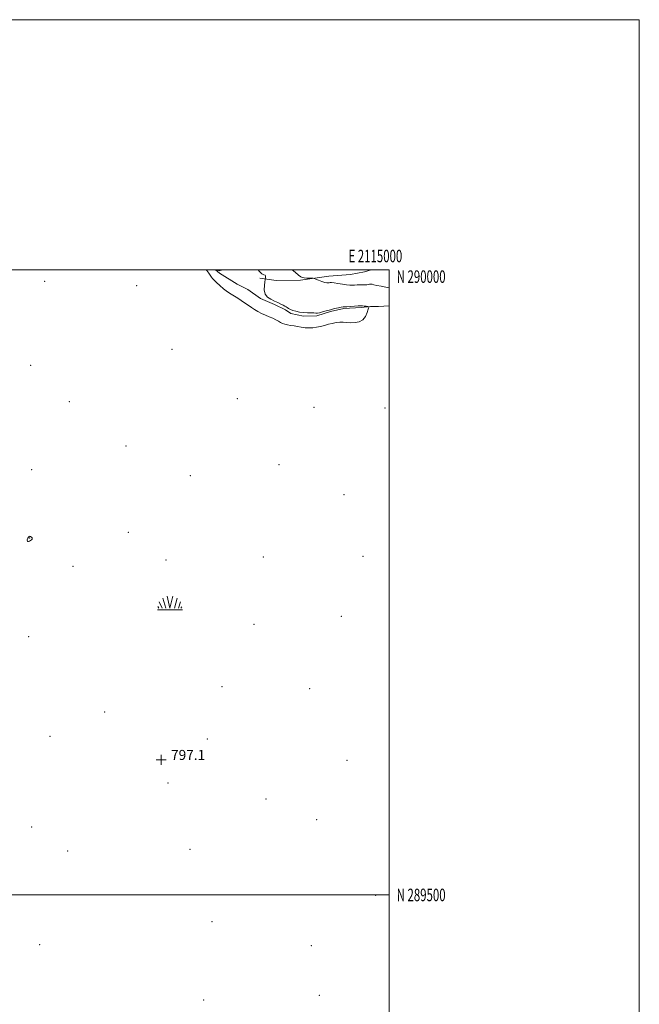
# Model space of a CAD drawing. Extents: x 2112300 to 2115200, y 287300 to 290200.
# Drawn here: x 2114705 to 2115200, y 289413 to 290200 of the extents above; entities that cross this region are included whole.
import ezdxf
from ezdxf.enums import TextEntityAlignment as Align

# ---------------------------------------------------------------- set-up
doc = ezdxf.new("R2010")
doc.units = 0
doc.header["$MEASUREMENT"] = 0
doc.linetypes.add('rvrstm', pattern=[117.1, 50, -3.9, 0.5, -3.9, 0.5, -3.9, 0.5, -3.9, 50])
for name, color, linetype, lineweight in [('BREAKLINE DTM HARD', 7, 'Continuous', 0), ('CONTOUR INTERMEDIATE', 44, 'Continuous', 0), ('CONTOUR INTERMEDIATE DEPRESSION', 44, 'Continuous', 0), ('GRID LINE', 7, 'Continuous', 0), ('GRID TEXT', 7, 'Continuous', 0), ('MARSH - SWAMP OUTLINE', 122, 'rvrstm', 0), ('MARSH - SWAMP SYMBOL', 171, 'Continuous', 0), ('SPOT ELEVATION DTM', 2, 'Continuous', 13), ('SPOT ELEVATION OBSCURED', 1, 'Continuous', 13)]:
    doc.layers.add(name, color=color, linetype=linetype, lineweight=lineweight)
doc.styles.add('Style-WORKING', font='WORKING.shx')

# ---------------------------------------------------------------- blocks, each defined once
blk = doc.blocks.new('SWAMP')
at = {"layer": 'MARSH - SWAMP SYMBOL'}
for p, q in [((-5.7, 9.24), (-3.12, 1.16)), ((-2.09, 10.82), (0.02, 1.16)), ((2.42, 10.75), (0.06, 1.16)), ((5.75, 9.32), (3.72, 1.16)), ((-9.92, 0), (10.08, 0)), ((-9.61, 2.67), (-8.84, 1.16)), ((-8.4, 6.38), (-6.07, 1.16)), ((8.6, 6.24), (7.04, 1.16)), ((9.68, 2.45), (8.88, 1.16))]:
    blk.add_line(p, q, dxfattribs=at)
blk = doc.blocks.new('HSPOT')
at = {"layer": 'SPOT ELEVATION OBSCURED'}
for p, q in [((-3.99, 0), (4.01, 0)), ((0.01, 4), (0.01, -4))]:
    blk.add_line(p, q, dxfattribs=at)

msp = doc.modelspace()

# ---------------------------------------------------------------- linework, layer by layer
at = {"layer": 'BREAKLINE DTM HARD'}
msp.add_polyline3d([(2114985.55, 290000, 799.179), (2114980.15, 289998.3, 799.21), (2114969.16, 289996.27, 799.03), (2114951.8, 289995, 798.5), (2114929.12, 289991.65, 797.58), (2114909.65, 289991.46, 796.94), (2114896.57, 289993.34, 795.53)], dxfattribs=at)
at = {"layer": 'CONTOUR INTERMEDIATE', "elevation": 798, "flags": 128}
for points in [[(2114922.554, 290000), (2114924.736, 289998.114), (2114927.472, 289995.743), (2114929.242, 289994.347), (2114930.494, 289993.729), (2114931.897, 289993.514), (2114933.912, 289993.39), (2114936.148, 289993.294), (2114938.006, 289993.228), (2114939.104, 289993.168), (2114939.939, 289992.975), (2114941.227, 289992.482), (2114943.447, 289991.608), (2114946.134, 289990.602), (2114948.585, 289989.8), (2114950.265, 289989.449), (2114951.318, 289989.448), (2114952.053, 289989.612), (2114952.8, 289989.766), (2114953.962, 289989.79), (2114955.963, 289989.577), (2114959.03, 289989.074), (2114962.61, 289988.45), (2114965.951, 289987.931), (2114968.501, 289987.686), (2114970.498, 289987.663), (2114972.379, 289987.751), (2114974.46, 289987.858), (2114976.585, 289987.942), (2114978.478, 289987.977), (2114979.942, 289987.955), (2114981.089, 289987.941), (2114982.11, 289988.017), (2114983.154, 289988.229), (2114984.215, 289988.464), (2114985.243, 289988.572), (2114986.281, 289988.435), (2114987.727, 289988.06), (2114990.071, 289987.489), (2114993.552, 289986.781), (2114997.417, 289986.067), (2115000, 289985.613)], [(2114714.409, 289785.622), (2114713.947, 289786.264), (2114713.323, 289786.787), (2114712.666, 289786.989), (2114712.08, 289786.729), (2114711.581, 289786.135), (2114711.16, 289785.401), (2114710.821, 289784.689), (2114710.597, 289784.045), (2114710.531, 289783.483), (2114710.663, 289783.029), (2114711.016, 289782.745), (2114711.61, 289782.706), (2114712.428, 289782.954), (2114713.308, 289783.406), (2114714.048, 289783.945), (2114714.485, 289784.481), (2114714.6, 289785.027), (2114714.409, 289785.622)]]:
    msp.add_lwpolyline(points, dxfattribs=at)
at = {"layer": 'CONTOUR INTERMEDIATE DEPRESSION', "elevation": 796, "flags": 128}
for points in [[(2114895.346, 290000), (2114896.184, 289998.737), (2114898.247, 289996.771), (2114899.765, 289996.074), (2114900.716, 289995.737), (2114901.119, 289995.058), (2114901.153, 289994.155), (2114901.042, 289993.354), (2114900.95, 289992.818), (2114900.829, 289992.059), (2114900.577, 289990.423), (2114900.192, 289987.514), (2114900.089, 289983.947), (2114900.784, 289980.589), (2114902.624, 289978.105), (2114905.262, 289976.352), (2114908.181, 289974.983), (2114910.928, 289973.721), (2114913.311, 289972.578), (2114915.207, 289971.634), (2114916.555, 289970.935), (2114917.561, 289970.37), (2114918.494, 289969.793), (2114919.604, 289969.095), (2114921.048, 289968.311), (2114922.966, 289967.519), (2114925.439, 289966.791), (2114928.331, 289966.19), (2114931.452, 289965.778), (2114934.592, 289965.587), (2114937.461, 289965.529), (2114939.749, 289965.489), (2114941.301, 289965.396), (2114942.582, 289965.382), (2114944.209, 289965.625), (2114946.642, 289966.244), (2114949.705, 289967.116), (2114953.066, 289968.058), (2114956.391, 289968.91), (2114959.355, 289969.597), (2114961.633, 289970.067), (2114963.086, 289970.297), (2114964.317, 289970.387), (2114966.116, 289970.468), (2114968.986, 289970.636), (2114972.293, 289970.853), (2114975.116, 289971.045), (2114976.802, 289971.151), (2114977.759, 289971.165), (2114978.661, 289971.09), (2114979.997, 289970.939), (2114981.52, 289970.759), (2114982.799, 289970.605), (2114983.49, 289970.443), (2114983.606, 289969.877), (2114983.244, 289968.421), (2114982.456, 289965.819), (2114981.106, 289962.729), (2114979.011, 289960.037), (2114976.094, 289958.424), (2114972.698, 289957.745), (2114969.274, 289957.651), (2114966.164, 289957.814), (2114963.289, 289958.009), (2114960.461, 289958.033), (2114957.53, 289957.733), (2114954.494, 289957.149), (2114951.389, 289956.372), (2114948.248, 289955.499), (2114945.097, 289954.66), (2114941.958, 289953.992), (2114938.851, 289953.605), (2114935.78, 289953.503), (2114932.745, 289953.662), (2114929.75, 289954.044), (2114926.811, 289954.549), (2114923.945, 289955.06), (2114921.191, 289955.496), (2114918.661, 289955.916), (2114916.487, 289956.415), (2114914.727, 289957.069), (2114913.144, 289957.884), (2114911.429, 289958.85), (2114909.335, 289959.952), (2114906.866, 289961.16), (2114904.091, 289962.438), (2114901.094, 289963.763), (2114898.033, 289965.147), (2114895.083, 289966.611), (2114892.365, 289968.177), (2114889.779, 289969.855), (2114887.171, 289971.656), (2114884.433, 289973.563), (2114881.632, 289975.467), (2114878.885, 289977.232), (2114876.254, 289978.799), (2114873.601, 289980.405), (2114870.736, 289982.365), (2114867.575, 289984.858), (2114864.454, 289987.534), (2114861.81, 289989.908), (2114859.962, 289991.635), (2114858.737, 289992.929), (2114857.839, 289994.143), (2114856.975, 289995.58), (2114855.867, 289997.347), (2114854.239, 289999.503), (2114853.787, 290000)], [(2114862.205, 290000), (2114862.771, 289999.579), (2114864.018, 289999.254), (2114865.972, 289999.582), (2114866.874, 290000)]]:
    msp.add_lwpolyline(points, dxfattribs=at)
at = {"layer": 'GRID LINE', "flags": 128}
for points in [[(2112300, 287300), (2115200, 287300), (2115200, 290200), (2112300, 290200), (2112300, 287300)], [(2112500, 287500), (2115000, 287500), (2115000, 290000), (2112500, 290000), (2112500, 287500)], [(2115000, 289500), (2112500, 289500)]]:
    msp.add_lwpolyline(points, dxfattribs=at)
at = {"layer": 'MARSH - SWAMP OUTLINE'}
msp.add_polyline3d([(2114861.233, 290000, 795.896), (2114864.38, 289997.41, 795.89), (2114878.44, 289988.45, 795.85), (2114886.89, 289984.14, 795.85), (2114897.08, 289976.98, 795.85), (2114908.36, 289972.29, 795.85), (2114917.16, 289967.98, 795.85), (2114921.38, 289965.12, 795.85), (2114931.61, 289962.91, 795.85), (2114942.22, 289963.17, 795.85), (2114953.2, 289966.62, 795.85), (2114963.83, 289969, 795.85), (2114977.62, 289969.95, 795.85), (2114985.05, 289970.59, 796.03), (2114991.41, 289970.54, 796.35), (2115000, 289971.041, 796.463)], dxfattribs=at)
at = {"layer": 'SPOT ELEVATION DTM'}
for p in [(2114724.45, 289990.78, 797.16), (2114798, 289987.29, 797.03), (2114826.35, 289936.49, 796.95), (2114713.2, 289923.46, 797.45), (2114744.2, 289894.43, 797.36), (2114878.64, 289897, 796.99), (2114939.82, 289889.91, 796.99), (2114996.55, 289889.44, 796.87), (2114789.53, 289859.11, 797.16), (2114911.9, 289844.11, 796.87), (2114714.14, 289840.01, 797.57), (2114841.12, 289835.25, 796.91), (2114963.91, 289820.24, 797.12), (2114791.42, 289790.04, 797.36), (2114712.45, 289785.35, 798.02), (2114821.65, 289768, 797.94), (2114899.36, 289770.22, 797.82), (2114979.11, 289770.79, 797.08), (2114747.21, 289762.86, 797.69), (2114961.86, 289722.84, 797.53), (2114891.92, 289716.44, 797.16), (2114711.79, 289706.43, 797.53), (2114866.43, 289666.5, 797.28), (2114936.3, 289665.09, 797.36), (2114772.54, 289646.32, 797.08), (2114728.8, 289626.96, 797.28), (2114854.57, 289624.67, 797.36), (2114966.24, 289607.7, 797.24), (2114823.03, 289589.58, 797.08), (2114901.44, 289576.6, 797.2), (2114714.22, 289554.32, 797.61), (2114942, 289560.22, 797.45), (2114742.83, 289535.17, 797.45), (2114840.68, 289536.41, 797.12), (2114989.17, 289499.81, 797.82), (2114858.28, 289478.71, 797.08), (2114720.42, 289460.14, 797.36), (2114937.87, 289459.55, 797.53), (2114944.11, 289419.62, 797.53), (2114851.59, 289415.88, 796.87)]:
    msp.add_point(p, dxfattribs=at)

# ---------------------------------------------------------------- block references
at = {"layer": 'MARSH - SWAMP SYMBOL'}
msp.add_blockref('SWAMP', (2114824.61, 289728.1, 797.24), dxfattribs=at)
at = {"layer": 'SPOT ELEVATION OBSCURED'}
msp.add_blockref('HSPOT', (2114817.584, 289607.968, 797.129), dxfattribs=at)

# ---------------------------------------------------------------- texts
at = {"layer": 'GRID TEXT', "style": 'Style-WORKING', "width": 0.67}
msp.add_text('E 2115000', height=10, dxfattribs=at).set_placement((2114988.973, 290006), align=Align.CENTER)
msp.add_text('N 290000', height=10, dxfattribs=at).set_placement((2115006, 289999.5), align=Align.TOP_LEFT)
msp.add_text('N 289500', height=10, dxfattribs=at).set_placement((2115006, 289500), align=Align.MIDDLE_LEFT)
at = {"layer": 'SPOT ELEVATION OBSCURED', "style": 'Style-WORKING'}
msp.add_text('797.1', height=8, dxfattribs=at).set_placement((2114825.584, 289607.968, 797.129))

doc.saveas('drawing.dxf')
